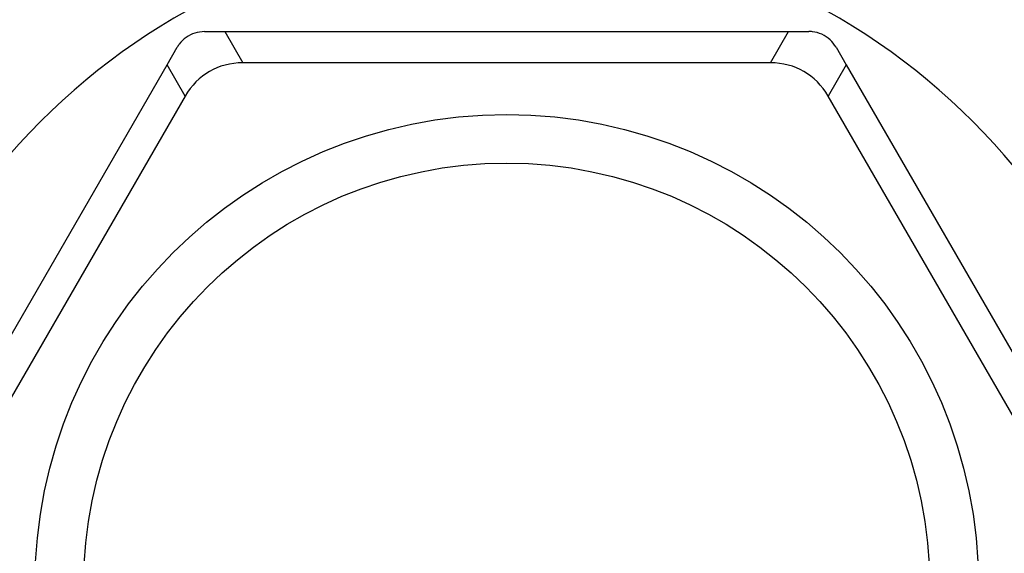
# Model space of a CAD drawing. Units: millimetres. Extents: x 0 to 420, y 0 to 297.
# Drawn here: x 88 to 99, y 112 to 118 of the extents above; entities that cross this region are included whole.
import ezdxf

# ---------------------------------------------------------------- set-up
doc = ezdxf.new("R2010")
doc.units = ezdxf.units.MM
doc.layers.add('FORMAT', color=7, linetype='Continuous')
doc.styles.add('SLDTEXTSTYLE1', font='TXT', dxfattribs={"width": 0.75})
doc.dimstyles.new('SLDDIMSTYLE0', dxfattribs={"dimtxt": 3.5, "dimasz": 3.302, "dimexe": 0, "dimexo": 0.0625, "dimgap": 0.875, "dimtad": 1, "dimdec": 0, "dimlfac": 3, "dimrnd": 1e-09, "dimzin": 12, "dimdsep": 46, "dimtxsty": 'SLDTEXTSTYLE1', "dimsah": 1, "dimcen": 0.09, "dimadec": 0, "dimazin": 3, "dimtfac": 1, "dimtofl": 0, "dimtmove": 0, "dimatfit": 3, "dimfxl": 0, "dimfrac": 2, "dimtolj": 1, "dimtzin": 12, "dimarcsym": 0})

# ---------------------------------------------------------------- blocks, each defined once
blk = doc.blocks.new('_D_2')
at = {"layer": 'FORMAT'}
for p, q in [((92.482, 149.06), (34.128, 149.06)), ((35.128, 149.06), (35.128, 74.06)), ((92.482, 74.06), (34.128, 74.06))]:
    blk.add_line(p, q, dxfattribs=at)
for points in [[(35.128, 149.06), (34.62, 145.758), (35.636, 145.758)], [(35.128, 74.06), (35.636, 77.362), (34.62, 77.362)]]:
    blk.add_solid(points, dxfattribs=at)
at = {"layer": 'FORMAT', "char_height": 3.5, "attachment_point": 1, "rotation": 90, "style": 'SLDTEXTSTYLE1'}
for s, insert in [('225', (30.562, 109.623)), ('%%c', (30.616, 104.344))]:
    blk.add_mtext(s, dxfattribs=dict(at, insert=insert))

msp = doc.modelspace()

# ---------------------------------------------------------------- linework, layer by layer
at = {"color": 7, "linetype": 'Continuous', "lineweight": 25}
for p, q in [((90.23611192, 117.51872747), (90.4540681, 117.51872747)), ((90.4540681, 117.51872747), (90.64844269, 117.18206081)), ((90.4540681, 117.51872747), (96.51026706, 117.51872747)), ((96.31589247, 117.18206081), (96.51026706, 117.51872747)), ((96.51026706, 117.51872747), (96.72822325, 117.51872747)), ((89.83557194, 117.16163855), (89.94455003, 117.35039414)), ((97.01978513, 117.35039414), (97.12876322, 117.16163855)), ((96.31589247, 117.18206081), (90.64844269, 117.18206081)), ((86.80747246, 111.9168164), (89.83557194, 117.16163855)), ((90.02994653, 116.82497188), (89.83557194, 117.16163855)), ((97.12876322, 117.16163855), (96.93438863, 116.82497188)), ((97.12876322, 117.16163855), (100.1568627, 111.9168164)), ((90.02994653, 116.82497188), (87.19622164, 111.9168164)), ((99.76811352, 111.9168164), (96.93438863, 116.82497188))]:
    msp.add_line(p, q, dxfattribs=at)
for radius in [37.5, 37.47657426, 5.06683333, 4.545]:
    msp.add_circle((93.48216758, 111.55972747), radius, dxfattribs=at)
for radius, start, end in [(10.31269171, 26.018811316, 93.981188684), (10.31269171, 116.018811316, 172.706323423), (7.07, 95.4650238, 84.5349762), (10.31269171, 296.018811316, 3.981188684)]:
    msp.add_arc((93.48216758, 111.55972747), radius, start, end, dxfattribs=at)
for centre, major_axis in [((91.06077347, 115.75370511), (0.77140024, -1.33610441)), ((95.9035617, 115.75370511), (-0.77140024, -1.33610441))]:
    msp.add_ellipse(centre, major_axis=major_axis, ratio=0.6546536707, start_param=2.7802255297, end_param=3.5029597775, dxfattribs=at)
for points in [[(90.23611192, 117.51872747), (90.20158136, 117.51568282), (90.13250499, 117.50959218), (90.03720363, 117.45995555), (89.97646794, 117.40144085), (89.9515145, 117.3615325), (89.94455003, 117.35039414)], [(97.01978513, 117.35039414), (96.99988311, 117.37877615), (96.96007027, 117.43555273), (96.86943301, 117.49326781), (96.78838994, 117.51660911), (96.74135158, 117.51826525), (96.72822325, 117.51872747)]]:
    msp.add_open_spline(points, degree=3, knots=[0, 0, 0, 0, 0.2960791849, 0.5922892848, 0.8862085981, 1, 1, 1, 1], dxfattribs=at)

# ---------------------------------------------------------------- dimensions: what is measured, and where the dimension line sits
at = {"layer": 'FORMAT'}
dim = msp.add_linear_dim(base=(35.12767438, 74.05972747), p1=(93.48216758, 149.05972747), p2=(93.48216758, 74.05972747), angle=90, text='%%c<>', dimstyle='SLDDIMSTYLE0', dxfattribs=at)
dim.commit()
dim.dimension.update_dxf_attribs({"geometry": '_D_2', "text_midpoint": (35.12767438, 110.86267901), "dimtype": 160})

doc.saveas('drawing.dxf')
